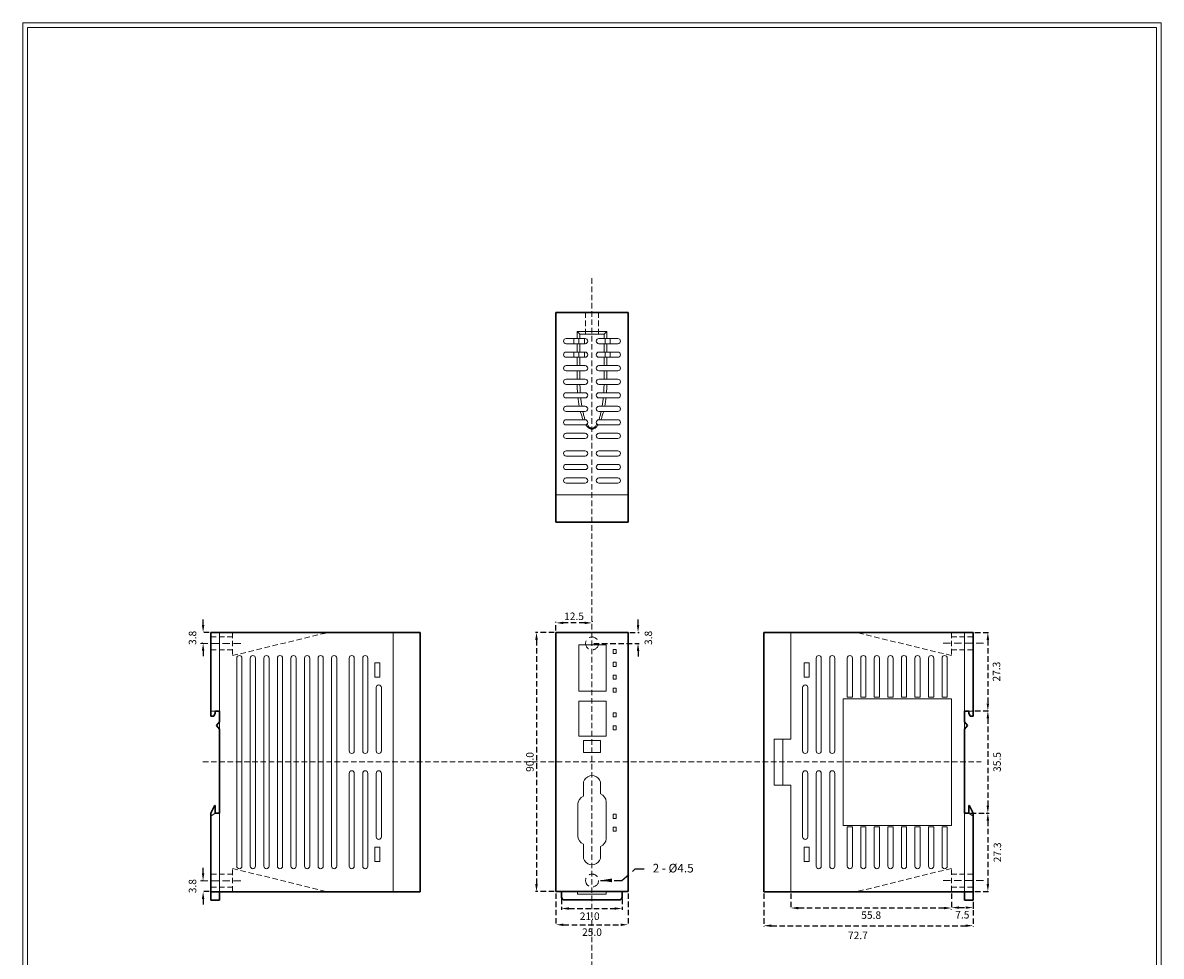
# Model space of a CAD drawing. Units: millimetres. Extents: x -259 to -62, y 53 to 329.
# Drawn here: x -259 to -62, y 167 to 329 of the extents above; entities that cross this region are included whole.
import ezdxf

# ---------------------------------------------------------------- set-up
doc = ezdxf.new("R2010")
doc.units = ezdxf.units.MM
doc.header["$LTSCALE"] = 0.5
doc.linetypes.add('ACAD_ISO03W100', pattern=[30, 12, -18])
doc.linetypes.add('HIDDEN2', pattern=[4.7625, 3.175, -1.5875])
doc.layers.get('0').update_dxf_attribs({"lineweight": 15})
doc.layers.get('Defpoints').update_dxf_attribs({"lineweight": 15})
doc.layers.add('Cen', color=6, linetype='Continuous', lineweight=15)
doc.layers.add('尺寸', color=1, linetype='Continuous', lineweight=15)
doc.styles.add('ARIAL', font='ARIALN.TTF')
doc.styles.add('CYC', font='txt.shx', dxfattribs={"bigfont": 'chineset.shx'})
doc.dimstyles.get("Standard").update_dxf_attribs({"dimtxt": 1.3, "dimasz": 1.3, "dimexe": 0.2, "dimexo": 0.3, "dimgap": 0.5, "dimtad": 1, "dimdec": 1, "dimlfac": 2, "dimzin": 0, "dimdsep": 46, "dimtxsty": 'Standard', "dimcen": 0.09, "dimadec": 0, "dimazin": 0, "dimtfac": 1, "dimtdec": 1, "dimtofl": 0, "dimtmove": 2, "dimatfit": 3, "dimfxl": 0, "dimtolj": 1, "dimtzin": 0, "dimarcsym": 0})
doc.dimstyles.new('置中(大2)', dxfattribs={"dimtxt": 3, "dimasz": 2, "dimexe": 1, "dimexo": 0.5, "dimgap": 0.5, "dimtad": 0, "dimlfac": 1.515, "dimdsep": 46, "dimtxsty": 'ARIAL', "dimcen": 1, "dimadec": 0, "dimazin": 0, "dimtfac": 1, "dimtmove": 2, "dimatfit": 3, "dimfxl": 0, "dimarcsym": 0})

# ---------------------------------------------------------------- blocks, each defined once
blk = doc.blocks.new('A4圖框-1(直)')
at = {"color": 132, "lineweight": 20}
blk.add_lwpolyline([(197.6, 0), (0, 0), (0, 275.6), (197.6, 275.6)], close=True, dxfattribs=at)
at = {"color": 132, "lineweight": 9}
blk.add_lwpolyline([(196.8, 0.8), (0.8, 0.8), (0.8, 274.8), (196.8, 274.8)], close=True, dxfattribs=at)
at = {"color": 5, "lineweight": 15, "style": 'CYC'}
for tag, p, height in [('TITLE', (165.25, 13.7), 2), ('MODEL', (165.25, 9.7), 2), ('DATE', (126.04, 5.8), 1.6), ('SCALE', (149.2, 5.8), 1.8), ('PART NO', (167.64, 5.76), 2), ('DWG NO', (167.64, 1.76), 2)]:
    blk.add_attdef(tag, p, '', height=height, dxfattribs=at)
blk = doc.blocks.new('*D4')
at = {"layer": 'Defpoints', "color": 0, "linetype": 'HIDDEN2', "lineweight": 15, "ltscale": 0.6}
for p in [(-98.12, 178.35), (-94.37, 176.59), (-94.37, 175.6)]:
    blk.add_point(p, dxfattribs=at)
at = {"layer": '尺寸', "color": 0, "linetype": 'HIDDEN2', "lineweight": -2, "ltscale": 0.6}
for p, q in [((-98.12, 178.05), (-98.12, 175.4)), ((-94.37, 176.29), (-94.37, 175.4)), ((-96.82, 175.6), (-95.67, 175.6))]:
    blk.add_line(p, q, dxfattribs=at)
at = {"layer": '尺寸', "color": 0, "linetype": 'HIDDEN2', "lineweight": 15, "ltscale": 0.6}
for points in [[(-96.82, 175.82), (-96.82, 175.39), (-98.12, 175.6)], [(-95.67, 175.82), (-95.67, 175.39), (-94.37, 175.6)]]:
    blk.add_solid(points, dxfattribs=at)
at = {"layer": '尺寸', "color": 0, "linetype": 'HIDDEN2', "lineweight": 15, "ltscale": 0.6, "insert": (-96.24, 174.36), "char_height": 1.3, "attachment_point": 5}
blk.add_mtext('\\A1;7.5', dxfattribs=at)
blk = doc.blocks.new('*D3')
at = {"layer": 'Defpoints', "color": 0, "linetype": 'HIDDEN2', "lineweight": 15, "ltscale": 0.6}
for p in [(-130.72, 178.35), (-94.37, 176.89), (-94.37, 172.46)]:
    blk.add_point(p, dxfattribs=at)
at = {"layer": '尺寸', "color": 0, "linetype": 'HIDDEN2', "lineweight": -2, "ltscale": 0.6}
for p, q in [((-130.72, 178.05), (-130.72, 172.26)), ((-94.37, 176.59), (-94.37, 172.26)), ((-129.42, 172.46), (-95.67, 172.46))]:
    blk.add_line(p, q, dxfattribs=at)
at = {"layer": '尺寸', "color": 0, "linetype": 'HIDDEN2', "lineweight": 15, "ltscale": 0.6}
for points in [[(-129.42, 172.68), (-129.42, 172.25), (-130.72, 172.46)], [(-95.67, 172.68), (-95.67, 172.25), (-94.37, 172.46)]]:
    blk.add_solid(points, dxfattribs=at)
at = {"layer": '尺寸', "color": 0, "linetype": 'HIDDEN2', "lineweight": 15, "ltscale": 0.6, "insert": (-114.37, 170.78), "char_height": 1.3, "attachment_point": 5}
blk.add_mtext('\\A1;72.7', dxfattribs=at)
blk = doc.blocks.new('*D5')
at = {"layer": 'Defpoints', "color": 0, "linetype": 'HIDDEN2', "lineweight": 15, "ltscale": 0.6}
for p in [(-166.77, 223.38), (-170.15, 178.38), (-166.77, 178.38)]:
    blk.add_point(p, dxfattribs=at)
at = {"layer": '尺寸', "color": 0, "linetype": 'HIDDEN2', "lineweight": -2, "ltscale": 0.6}
for p, q in [((-167.07, 223.38), (-170.35, 223.38)), ((-170.15, 222.08), (-170.15, 179.68)), ((-167.07, 178.38), (-170.35, 178.38))]:
    blk.add_line(p, q, dxfattribs=at)
at = {"layer": '尺寸', "color": 0, "linetype": 'HIDDEN2', "lineweight": 15, "ltscale": 0.6}
for points in [[(-170.37, 222.08), (-169.93, 222.08), (-170.15, 223.38)], [(-170.37, 179.68), (-169.93, 179.68), (-170.15, 178.38)]]:
    blk.add_solid(points, dxfattribs=at)
at = {"layer": '尺寸', "color": 0, "linetype": 'HIDDEN2', "lineweight": 15, "ltscale": 0.6, "insert": (-171.3, 200.88), "char_height": 1.3, "attachment_point": 5, "rotation": 90}
blk.add_mtext('\\A1;90.0', dxfattribs=at)
blk = doc.blocks.new('*D6')
at = {"layer": 'Defpoints', "color": 0, "linetype": 'HIDDEN2', "lineweight": 15, "ltscale": 0.6}
for p in [(-166.77, 225.02), (-166.77, 223.38), (-160.52, 225.02)]:
    blk.add_point(p, dxfattribs=at)
at = {"layer": '尺寸', "color": 0, "linetype": 'HIDDEN2', "lineweight": -2, "ltscale": 0.6}
for p, q in [((-160.52, 225.32), (-160.52, 225.22)), ((-166.77, 223.68), (-166.77, 225.22)), ((-161.82, 225.02), (-165.47, 225.02))]:
    blk.add_line(p, q, dxfattribs=at)
at = {"layer": '尺寸', "color": 0, "linetype": 'HIDDEN2', "lineweight": 15, "ltscale": 0.6}
for points in [[(-165.47, 225.24), (-165.47, 224.81), (-166.77, 225.02)], [(-161.82, 225.24), (-161.82, 224.81), (-160.52, 225.02)]]:
    blk.add_solid(points, dxfattribs=at)
at = {"layer": '尺寸', "color": 0, "linetype": 'HIDDEN2', "lineweight": 15, "ltscale": 0.6, "insert": (-163.64, 226.17), "char_height": 1.3, "attachment_point": 5}
blk.add_mtext('\\A1;12.5', dxfattribs=at)
blk = doc.blocks.new('*D7')
at = {"layer": 'Defpoints', "color": 0, "linetype": 'HIDDEN2', "lineweight": 15, "ltscale": 0.6}
for p in [(-166.77, 178.38), (-154.27, 178.38), (-154.27, 172.63)]:
    blk.add_point(p, dxfattribs=at)
at = {"layer": '尺寸', "color": 0, "linetype": 'HIDDEN2', "lineweight": -2, "ltscale": 0.6}
for p, q in [((-166.77, 178.08), (-166.77, 172.43)), ((-154.27, 178.08), (-154.27, 172.43)), ((-165.47, 172.63), (-155.57, 172.63))]:
    blk.add_line(p, q, dxfattribs=at)
at = {"layer": '尺寸', "color": 0, "linetype": 'HIDDEN2', "lineweight": 15, "ltscale": 0.6}
for points in [[(-165.47, 172.84), (-165.47, 172.41), (-166.77, 172.63)], [(-155.57, 172.84), (-155.57, 172.41), (-154.27, 172.63)]]:
    blk.add_solid(points, dxfattribs=at)
at = {"layer": '尺寸', "color": 0, "linetype": 'HIDDEN2', "lineweight": 15, "ltscale": 0.6, "insert": (-160.52, 171.34), "char_height": 1.3, "attachment_point": 5}
blk.add_mtext('\\A1;25.0', dxfattribs=at)
blk = doc.blocks.new('*D8')
at = {"layer": 'Defpoints', "color": 0, "linetype": 'HIDDEN2', "lineweight": 15, "ltscale": 0.6}
for p in [(-165.81, 177.44), (-155.31, 177.44), (-155.31, 175.44)]:
    blk.add_point(p, dxfattribs=at)
at = {"layer": '尺寸', "color": 0, "linetype": 'HIDDEN2', "lineweight": -2, "ltscale": 0.6}
for p, q in [((-165.81, 177.14), (-165.81, 175.24)), ((-155.31, 177.14), (-155.31, 175.24)), ((-164.51, 175.44), (-156.61, 175.44))]:
    blk.add_line(p, q, dxfattribs=at)
at = {"layer": '尺寸', "color": 0, "linetype": 'HIDDEN2', "lineweight": 15, "ltscale": 0.6}
for points in [[(-164.51, 175.66), (-164.51, 175.23), (-165.81, 175.44)], [(-156.61, 175.66), (-156.61, 175.23), (-155.31, 175.44)]]:
    blk.add_solid(points, dxfattribs=at)
at = {"layer": '尺寸', "color": 0, "linetype": 'HIDDEN2', "lineweight": 15, "ltscale": 0.6, "insert": (-160.92, 174.11), "char_height": 1.3, "attachment_point": 5}
blk.add_mtext('\\A1;21.0', dxfattribs=at)
blk = doc.blocks.new('*D9')
at = {"layer": 'Defpoints', "color": 0, "linetype": 'HIDDEN2', "lineweight": 15, "ltscale": 0.6}
for p in [(-154.27, 223.38), (-152.53, 223.38), (-160.52, 221.47)]:
    blk.add_point(p, dxfattribs=at)
at = {"layer": '尺寸', "color": 0, "linetype": 'HIDDEN2', "lineweight": -2, "ltscale": 0.6}
for p, q in [((-152.53, 224.68), (-152.53, 225.98)), ((-153.97, 223.38), (-152.33, 223.38)), ((-160.22, 221.47), (-152.33, 221.47)), ((-152.53, 220.17), (-152.53, 218.87))]:
    blk.add_line(p, q, dxfattribs=at)
at = {"layer": '尺寸', "color": 0, "linetype": 'HIDDEN2', "lineweight": 15, "ltscale": 0.6}
for points in [[(-152.74, 224.68), (-152.31, 224.68), (-152.53, 223.38)], [(-152.74, 220.17), (-152.31, 220.17), (-152.53, 221.47)]]:
    blk.add_solid(points, dxfattribs=at)
at = {"layer": '尺寸', "color": 0, "linetype": 'HIDDEN2', "lineweight": 15, "ltscale": 0.6, "insert": (-150.74, 222.42), "char_height": 1.3, "attachment_point": 5, "rotation": 90}
blk.add_mtext('\\A1;3.8', dxfattribs=at)
blk = doc.blocks.new('*D10')
at = {"layer": 'Defpoints', "color": 0, "linetype": 'HIDDEN2', "lineweight": 15, "ltscale": 0.6}
for p in [(-226.67, 223.38), (-228.02, 221.48), (-227.82, 221.48)]:
    blk.add_point(p, dxfattribs=at)
at = {"layer": '尺寸', "color": 0, "linetype": 'HIDDEN2', "lineweight": -2, "ltscale": 0.6}
for p, q in [((-228.02, 224.68), (-228.02, 225.98)), ((-226.97, 223.38), (-228.22, 223.38)), ((-228.12, 221.48), (-228.22, 221.48)), ((-228.02, 220.18), (-228.02, 218.88))]:
    blk.add_line(p, q, dxfattribs=at)
at = {"layer": '尺寸', "color": 0, "linetype": 'HIDDEN2', "lineweight": 15, "ltscale": 0.6}
for points in [[(-228.24, 224.68), (-227.8, 224.68), (-228.02, 223.38)], [(-228.24, 220.18), (-227.8, 220.18), (-228.02, 221.48)]]:
    blk.add_solid(points, dxfattribs=at)
at = {"layer": '尺寸', "color": 0, "linetype": 'HIDDEN2', "lineweight": 15, "ltscale": 0.6, "insert": (-229.86, 222.43), "char_height": 1.3, "attachment_point": 5, "rotation": 90}
blk.add_mtext('\\A1;3.8', dxfattribs=at)
blk = doc.blocks.new('*D11')
at = {"layer": 'Defpoints', "color": 0, "linetype": 'HIDDEN2', "lineweight": 15, "ltscale": 0.6}
for p in [(-228.02, 180.28), (-227.82, 180.28), (-226.67, 178.38)]:
    blk.add_point(p, dxfattribs=at)
at = {"layer": '尺寸', "color": 0, "linetype": 'HIDDEN2', "lineweight": -2, "ltscale": 0.6}
for p, q in [((-228.02, 181.58), (-228.02, 182.88)), ((-228.12, 180.28), (-228.22, 180.28)), ((-226.97, 178.38), (-228.22, 178.38)), ((-228.02, 177.08), (-228.02, 175.78))]:
    blk.add_line(p, q, dxfattribs=at)
at = {"layer": '尺寸', "color": 0, "linetype": 'HIDDEN2', "lineweight": 15, "ltscale": 0.6}
for points in [[(-228.24, 181.58), (-227.8, 181.58), (-228.02, 180.28)], [(-228.24, 177.08), (-227.8, 177.08), (-228.02, 178.38)]]:
    blk.add_solid(points, dxfattribs=at)
at = {"layer": '尺寸', "color": 0, "linetype": 'HIDDEN2', "lineweight": 15, "ltscale": 0.6, "insert": (-229.86, 179.33), "char_height": 1.3, "attachment_point": 5, "rotation": 90}
blk.add_mtext('\\A1;3.8', dxfattribs=at)
blk = doc.blocks.new('*D12')
at = {"layer": 'Defpoints', "color": 0, "linetype": 'HIDDEN2', "lineweight": 15, "ltscale": 0.6}
for p in [(-126.02, 178.35), (-126.02, 175.53), (-98.12, 175.6)]:
    blk.add_point(p, dxfattribs=at)
at = {"layer": '尺寸', "color": 0, "linetype": 'HIDDEN2', "lineweight": -2, "ltscale": 0.6}
for p, q in [((-126.02, 178.05), (-126.02, 175.33)), ((-99.42, 175.53), (-124.72, 175.53)), ((-98.12, 175.3), (-98.12, 175.33))]:
    blk.add_line(p, q, dxfattribs=at)
at = {"layer": '尺寸', "color": 0, "linetype": 'HIDDEN2', "lineweight": 15, "ltscale": 0.6}
for points in [[(-124.72, 175.74), (-124.72, 175.31), (-126.02, 175.53)], [(-99.42, 175.74), (-99.42, 175.31), (-98.12, 175.53)]]:
    blk.add_solid(points, dxfattribs=at)
at = {"layer": '尺寸', "color": 0, "linetype": 'HIDDEN2', "lineweight": 15, "ltscale": 0.6, "insert": (-112.07, 174.3), "char_height": 1.3, "attachment_point": 5}
blk.add_mtext('\\A1;55.8', dxfattribs=at)
blk = doc.blocks.new('*D13')
at = {"layer": 'Defpoints', "color": 0, "linetype": 'HIDDEN2', "lineweight": 15, "ltscale": 0.6}
for p in [(-94.37, 223.38), (-94.37, 209.76), (-91.81, 209.76)]:
    blk.add_point(p, dxfattribs=at)
at = {"layer": '尺寸', "color": 0, "linetype": 'HIDDEN2', "lineweight": -2, "ltscale": 0.6}
for p, q in [((-94.07, 223.38), (-91.61, 223.38)), ((-91.81, 222.08), (-91.81, 211.06)), ((-94.07, 209.76), (-91.61, 209.76))]:
    blk.add_line(p, q, dxfattribs=at)
at = {"layer": '尺寸', "color": 0, "linetype": 'HIDDEN2', "lineweight": 15, "ltscale": 0.6}
for points in [[(-92.03, 222.08), (-91.6, 222.08), (-91.81, 223.38)], [(-92.03, 211.06), (-91.6, 211.06), (-91.81, 209.76)]]:
    blk.add_solid(points, dxfattribs=at)
at = {"layer": '尺寸', "color": 0, "linetype": 'HIDDEN2', "lineweight": 15, "ltscale": 0.6, "insert": (-90.31, 216.57), "char_height": 1.3, "attachment_point": 5, "rotation": 90}
blk.add_mtext('\\A1;27.3', dxfattribs=at)
blk = doc.blocks.new('*D14')
at = {"layer": 'Defpoints', "color": 0, "linetype": 'HIDDEN2', "lineweight": 15, "ltscale": 0.6}
for p in [(-94.37, 209.76), (-95.12, 192.01), (-91.81, 192.01)]:
    blk.add_point(p, dxfattribs=at)
at = {"layer": '尺寸', "color": 0, "linetype": 'HIDDEN2', "lineweight": -2, "ltscale": 0.6}
for p, q in [((-94.07, 209.76), (-91.61, 209.76)), ((-91.81, 208.46), (-91.81, 193.31)), ((-94.82, 192.01), (-91.61, 192.01))]:
    blk.add_line(p, q, dxfattribs=at)
at = {"layer": '尺寸', "color": 0, "linetype": 'HIDDEN2', "lineweight": 15, "ltscale": 0.6}
for points in [[(-92.03, 208.46), (-91.6, 208.46), (-91.81, 209.76)], [(-92.03, 193.31), (-91.6, 193.31), (-91.81, 192.01)]]:
    blk.add_solid(points, dxfattribs=at)
at = {"layer": '尺寸', "color": 0, "linetype": 'HIDDEN2', "lineweight": 15, "ltscale": 0.6, "insert": (-90.21, 200.88), "char_height": 1.3, "attachment_point": 5, "rotation": 90}
blk.add_mtext('\\A1;35.5', dxfattribs=at)
blk = doc.blocks.new('*D15')
at = {"layer": 'Defpoints', "color": 0, "linetype": 'HIDDEN2', "lineweight": 15, "ltscale": 0.6}
for p in [(-91.81, 192.01), (-94.37, 178.38), (-91.81, 178.38)]:
    blk.add_point(p, dxfattribs=at)
at = {"layer": '尺寸', "color": 0, "linetype": 'HIDDEN2', "lineweight": -2, "ltscale": 0.6}
for p, q in [((-92.11, 192.01), (-92.01, 192.01)), ((-91.81, 190.71), (-91.81, 179.68)), ((-94.07, 178.38), (-91.61, 178.38))]:
    blk.add_line(p, q, dxfattribs=at)
at = {"layer": '尺寸', "color": 0, "linetype": 'HIDDEN2', "lineweight": 15, "ltscale": 0.6}
for points in [[(-92.03, 190.71), (-91.6, 190.71), (-91.81, 192.01)], [(-92.03, 179.68), (-91.6, 179.68), (-91.81, 178.38)]]:
    blk.add_solid(points, dxfattribs=at)
at = {"layer": '尺寸', "color": 0, "linetype": 'HIDDEN2', "lineweight": 15, "ltscale": 0.6, "insert": (-90.16, 185.19), "char_height": 1.3, "attachment_point": 5, "rotation": 90}
blk.add_mtext('\\A1;27.3', dxfattribs=at)

msp = doc.modelspace()

# ---------------------------------------------------------------- linework, layer by layer
at = {"lineweight": 30}
for p, q in [((-166.771, 278.882), (-166.771, 245.832)), ((-166.771, 278.882), (-154.271, 278.882)), ((-154.271, 278.882), (-154.271, 247.232)), ((-225.174, 209.729), (-225.174, 207.854)), ((-95.868, 209.729), (-95.868, 207.854)), ((-225.174, 206.604), (-225.174, 191.974)), ((-95.868, 206.604), (-95.868, 191.974)), ((-226.674, 176.89), (-226.674, 178.354)), ((-94.368, 176.89), (-94.368, 178.354)), ((-225.174, 176.89), (-226.674, 176.89)), ((-155.806, 176.941), (-165.306, 176.941)), ((-95.868, 176.89), (-94.368, 176.89))]:
    msp.add_line(p, q, dxfattribs=at)
at = {"color": 3, "linetype": 'HIDDEN2', "lineweight": 20, "ltscale": 0.6}
for p, q in [((-161.646, 275.132), (-161.646, 278.882)), ((-159.396, 275.132), (-159.396, 278.882)), ((-226.679, 222.596), (-222.929, 222.597)), ((-94.368, 222.607), (-98.118, 222.607)), ((-226.679, 220.346), (-222.929, 220.347)), ((-94.368, 220.357), (-98.118, 220.357)), ((-226.672, 181.396), (-222.922, 181.397)), ((-94.368, 181.407), (-98.118, 181.407)), ((-226.672, 179.146), (-222.922, 179.147)), ((-94.368, 179.157), (-98.118, 179.157))]:
    msp.add_line(p, q, dxfattribs=at)
at = {"lineweight": 15}
for p, q in [((-163.121, 275.632), (-157.921, 275.632)), ((-163.121, 275.632), (-163.121, 274.382)), ((-162.621, 275.132), (-158.421, 275.132)), ((-162.621, 275.132), (-162.621, 274.482)), ((-158.421, 274.482), (-158.421, 275.132)), ((-157.921, 275.632), (-157.921, 274.382)), ((-161.721, 274.382), (-165.021, 274.382)), ((-165.021, 273.482), (-161.721, 273.482)), ((-163.646, 274.382), (-163.646, 273.482)), ((-163.121, 273.482), (-163.121, 272.032)), ((-162.796, 274.382), (-162.796, 273.482)), ((-162.621, 273.382), (-162.621, 272.132)), ((-161.796, 274.382), (-161.796, 273.482)), ((-156.021, 274.382), (-159.321, 274.382)), ((-159.321, 273.482), (-156.021, 273.482)), ((-158.421, 272.132), (-158.421, 273.382)), ((-158.246, 274.382), (-158.246, 273.482)), ((-157.921, 273.482), (-157.921, 272.032)), ((-157.396, 274.382), (-157.396, 273.482)), ((-161.721, 272.032), (-165.021, 272.032)), ((-165.021, 271.132), (-161.721, 271.132)), ((-163.646, 272.032), (-163.646, 271.132)), ((-163.121, 271.132), (-163.121, 269.682)), ((-162.796, 272.032), (-162.796, 271.132)), ((-162.621, 271.032), (-162.621, 269.782)), ((-161.796, 272.032), (-161.796, 271.132)), ((-156.021, 272.032), (-159.321, 272.032)), ((-159.321, 271.132), (-156.021, 271.132)), ((-158.421, 269.782), (-158.421, 271.032)), ((-158.246, 272.032), (-158.246, 271.132)), ((-157.921, 271.132), (-157.921, 269.682)), ((-157.396, 272.032), (-157.396, 271.132)), ((-161.721, 269.682), (-165.021, 269.682)), ((-165.021, 268.782), (-161.721, 268.782)), ((-163.121, 268.782), (-163.121, 267.332)), ((-156.021, 269.682), (-159.321, 269.682)), ((-159.321, 268.782), (-156.021, 268.782)), ((-157.921, 268.782), (-157.921, 267.332)), ((-161.721, 267.332), (-165.021, 267.332)), ((-162.621, 268.682), (-162.621, 267.432)), ((-156.021, 267.332), (-159.321, 267.332)), ((-158.421, 267.432), (-158.421, 268.682)), ((-165.021, 266.432), (-161.721, 266.432)), ((-161.721, 264.982), (-165.021, 264.982)), ((-163.109, 266.332), (-163.109, 266.432)), ((-163.044, 265.082), (-163.044, 264.982)), ((-159.321, 266.432), (-156.021, 266.432)), ((-156.021, 264.982), (-159.321, 264.982)), ((-157.997, 265.082), (-157.997, 264.982)), ((-157.932, 266.332), (-157.932, 266.432)), ((-165.021, 264.082), (-161.721, 264.082)), ((-162.935, 263.982), (-162.935, 264.082)), ((-159.321, 264.082), (-156.021, 264.082)), ((-158.106, 263.982), (-158.106, 264.082)), ((-161.721, 262.632), (-165.021, 262.632)), ((-165.021, 261.732), (-161.721, 261.732)), ((-162.744, 262.732), (-162.744, 262.632)), ((-162.5, 261.632), (-162.5, 261.732)), ((-156.021, 262.632), (-159.321, 262.632)), ((-159.321, 261.732), (-156.021, 261.732)), ((-158.541, 261.632), (-158.541, 261.732)), ((-158.297, 262.732), (-158.297, 262.632)), ((-161.721, 260.282), (-165.021, 260.282)), ((-165.021, 259.382), (-161.721, 259.382)), ((-162.095, 260.382), (-162.095, 260.282)), ((-161.529, 259.317), (-161.564, 259.41)), ((-159.512, 259.317), (-159.477, 259.41)), ((-156.021, 260.282), (-159.321, 260.282)), ((-159.321, 259.382), (-156.021, 259.382)), ((-158.947, 260.382), (-158.947, 260.282)), ((-161.721, 257.932), (-165.021, 257.932)), ((-165.021, 257.032), (-161.721, 257.032)), ((-156.021, 257.932), (-159.321, 257.932)), ((-159.321, 257.032), (-156.021, 257.032)), ((-161.721, 254.882), (-165.021, 254.882)), ((-165.021, 253.982), (-161.721, 253.982)), ((-156.021, 254.882), (-159.321, 254.882)), ((-159.321, 253.982), (-156.021, 253.982)), ((-161.721, 252.532), (-165.021, 252.532)), ((-165.021, 251.632), (-161.721, 251.632)), ((-156.021, 252.532), (-159.321, 252.532)), ((-159.321, 251.632), (-156.021, 251.632)), ((-161.721, 250.182), (-165.021, 250.182)), ((-165.021, 249.282), (-161.721, 249.282)), ((-156.021, 250.182), (-159.321, 250.182)), ((-159.321, 249.282), (-156.021, 249.282)), ((-166.771, 247.232), (-154.271, 247.232)), ((-156.821, 220.433), (-156.321, 220.433)), ((-156.821, 219.733), (-156.821, 220.433)), ((-156.321, 219.733), (-156.821, 219.733)), ((-156.321, 220.433), (-156.321, 219.733)), ((-222.174, 218.904), (-222.174, 182.804)), ((-221.274, 182.804), (-221.274, 218.904)), ((-219.824, 218.904), (-219.824, 182.804)), ((-218.924, 182.804), (-218.924, 218.904)), ((-217.474, 218.904), (-217.474, 182.804)), ((-216.574, 182.804), (-216.574, 218.904)), ((-215.124, 218.904), (-215.124, 182.804)), ((-214.224, 182.804), (-214.224, 218.904)), ((-212.774, 218.904), (-212.774, 182.804)), ((-211.874, 182.804), (-211.874, 218.904)), ((-210.424, 218.904), (-210.424, 182.804)), ((-209.524, 182.804), (-209.524, 218.904)), ((-208.074, 218.904), (-208.074, 182.804)), ((-207.174, 182.804), (-207.174, 218.904)), ((-205.724, 218.904), (-205.724, 182.804)), ((-204.824, 182.804), (-204.824, 218.904)), ((-202.674, 218.904), (-202.674, 202.804)), ((-201.774, 202.804), (-201.774, 218.904)), ((-200.324, 218.904), (-200.324, 202.804)), ((-199.424, 202.804), (-199.424, 218.904)), ((-198.224, 215.604), (-198.224, 218.104)), ((-198.224, 218.104), (-197.324, 218.104)), ((-197.324, 218.104), (-197.324, 215.604)), ((-156.821, 218.183), (-156.321, 218.183)), ((-156.821, 217.483), (-156.821, 218.183)), ((-156.321, 217.483), (-156.821, 217.483)), ((-156.321, 218.183), (-156.321, 217.483)), ((-122.818, 218.104), (-123.718, 218.104)), ((-123.718, 218.104), (-123.718, 215.604)), ((-122.818, 215.604), (-122.818, 218.104)), ((-121.618, 202.804), (-121.618, 218.904)), ((-120.718, 218.904), (-120.718, 202.804)), ((-119.268, 202.804), (-119.268, 218.904)), ((-118.368, 218.904), (-118.368, 202.804)), ((-116.218, 212.104), (-116.218, 218.904)), ((-115.318, 218.904), (-115.318, 212.104)), ((-113.868, 212.104), (-113.868, 218.904)), ((-112.968, 218.904), (-112.968, 212.104)), ((-111.518, 212.104), (-111.518, 218.904)), ((-110.618, 218.904), (-110.618, 212.104)), ((-109.168, 212.104), (-109.168, 218.904)), ((-108.268, 218.904), (-108.268, 212.104)), ((-106.818, 212.104), (-106.818, 218.904)), ((-105.918, 218.904), (-105.918, 212.104)), ((-104.468, 212.104), (-104.468, 218.904)), ((-103.568, 218.904), (-103.568, 212.104)), ((-102.118, 212.104), (-102.118, 218.904)), ((-101.218, 218.904), (-101.218, 212.104)), ((-99.768, 212.104), (-99.768, 218.904)), ((-98.868, 218.904), (-98.868, 212.104)), ((-197.324, 215.604), (-198.224, 215.604)), ((-156.821, 215.933), (-156.321, 215.933)), ((-156.821, 215.233), (-156.821, 215.933)), ((-156.321, 215.933), (-156.321, 215.233)), ((-123.718, 215.604), (-122.818, 215.604)), ((-197.974, 213.804), (-197.974, 202.804)), ((-197.074, 202.804), (-197.074, 213.804)), ((-156.321, 215.233), (-156.821, 215.233)), ((-156.821, 213.683), (-156.321, 213.683)), ((-156.821, 212.983), (-156.821, 213.683)), ((-156.321, 213.683), (-156.321, 212.983)), ((-123.968, 202.804), (-123.968, 213.804)), ((-123.068, 213.804), (-123.068, 202.804)), ((-156.321, 212.983), (-156.821, 212.983)), ((-116.943, 211.854), (-98.143, 211.854)), ((-116.943, 189.854), (-116.943, 211.854)), ((-115.318, 212.104), (-116.218, 212.104)), ((-112.968, 212.104), (-113.868, 212.104)), ((-110.618, 212.104), (-111.518, 212.104)), ((-108.268, 212.104), (-109.168, 212.104)), ((-105.918, 212.104), (-106.818, 212.104)), ((-103.568, 212.104), (-104.468, 212.104)), ((-101.218, 212.104), (-102.118, 212.104)), ((-98.868, 212.104), (-99.768, 212.104)), ((-98.143, 211.854), (-98.143, 189.854)), ((-225.674, 209.729), (-226.674, 209.729)), ((-95.368, 209.729), (-94.368, 209.729)), ((-225.174, 207.854), (-225.174, 206.604)), ((-156.821, 209.424), (-156.321, 209.424)), ((-156.821, 208.724), (-156.821, 209.424)), ((-156.321, 208.724), (-156.821, 208.724)), ((-156.321, 209.424), (-156.321, 208.724)), ((-95.868, 207.854), (-95.868, 206.604)), ((-156.821, 207.174), (-156.321, 207.174)), ((-156.821, 206.474), (-156.821, 207.174)), ((-156.321, 206.474), (-156.821, 206.474)), ((-156.321, 207.174), (-156.321, 206.474)), ((-202.674, 198.904), (-202.674, 182.804)), ((-201.774, 182.804), (-201.774, 198.904)), ((-200.324, 198.904), (-200.324, 182.804)), ((-199.424, 182.804), (-199.424, 198.904)), ((-197.974, 198.904), (-197.974, 187.904)), ((-197.074, 187.904), (-197.074, 198.904)), ((-123.968, 187.904), (-123.968, 198.904)), ((-123.068, 198.904), (-123.068, 187.904)), ((-121.618, 182.804), (-121.618, 198.904)), ((-120.718, 198.904), (-120.718, 182.804)), ((-119.268, 182.804), (-119.268, 198.904)), ((-118.368, 198.904), (-118.368, 182.804)), ((-162.021, 197.03), (-162.019, 194.922)), ((-159.021, 197.03), (-159.031, 195.326)), ((-158.046, 193.963), (-158.046, 190.78)), ((-226.674, 191.479), (-225.924, 191.979)), ((-162.996, 193.536), (-162.996, 190.78)), ((-156.821, 191.797), (-156.321, 191.797)), ((-156.821, 191.097), (-156.821, 191.797)), ((-156.321, 191.797), (-156.321, 191.097)), ((-94.368, 191.479), (-95.118, 191.979)), ((-162.996, 188.024), (-162.996, 190.78)), ((-158.046, 187.598), (-158.046, 190.78)), ((-156.321, 191.097), (-156.821, 191.097)), ((-98.143, 189.854), (-116.943, 189.854)), ((-156.821, 189.547), (-156.321, 189.547)), ((-156.821, 188.847), (-156.821, 189.547)), ((-156.321, 188.847), (-156.821, 188.847)), ((-156.321, 189.547), (-156.321, 188.847)), ((-116.218, 189.604), (-115.318, 189.604)), ((-116.218, 182.804), (-116.218, 189.604)), ((-115.318, 189.604), (-115.318, 182.804)), ((-113.868, 182.804), (-113.868, 189.604)), ((-113.868, 189.604), (-112.968, 189.604)), ((-112.968, 189.604), (-112.968, 182.804)), ((-111.518, 182.804), (-111.518, 189.604)), ((-111.518, 189.604), (-110.618, 189.604)), ((-110.618, 189.604), (-110.618, 182.804)), ((-109.168, 182.804), (-109.168, 189.604)), ((-109.168, 189.604), (-108.268, 189.604)), ((-108.268, 189.604), (-108.268, 182.804)), ((-106.818, 182.804), (-106.818, 189.604)), ((-106.818, 189.604), (-105.918, 189.604)), ((-105.918, 189.604), (-105.918, 182.804)), ((-104.468, 182.804), (-104.468, 189.604)), ((-104.468, 189.604), (-103.568, 189.604)), ((-103.568, 189.604), (-103.568, 182.804)), ((-102.118, 182.804), (-102.118, 189.604)), ((-102.118, 189.604), (-101.218, 189.604)), ((-101.218, 189.604), (-101.218, 182.804)), ((-99.768, 189.604), (-98.868, 189.604)), ((-99.768, 182.804), (-99.768, 189.604)), ((-98.868, 189.604), (-98.868, 182.804)), ((-198.224, 183.604), (-198.224, 186.104)), ((-198.224, 186.104), (-197.324, 186.104)), ((-197.324, 186.104), (-197.324, 183.604)), ((-162.021, 184.53), (-162.019, 186.638)), ((-159.021, 184.53), (-159.031, 186.234)), ((-123.718, 186.104), (-123.718, 183.604)), ((-122.818, 186.104), (-123.718, 186.104)), ((-122.818, 183.604), (-122.818, 186.104)), ((-197.324, 183.604), (-198.224, 183.604)), ((-123.718, 183.604), (-122.818, 183.604)), ((-104.368, 182.653), (-104.43, 182.633)), ((-158.056, 177.941), (-163.056, 177.941))]:
    msp.add_line(p, q, dxfattribs=at)
at = {"lineweight": 30, "ltscale": 0.6}
for p, q in [((-166.771, 247.232), (-166.771, 242.532)), ((-154.271, 247.232), (-154.271, 242.532)), ((-166.771, 242.532), (-154.271, 242.532)), ((-226.674, 223.354), (-226.674, 208.854)), ((-190.324, 223.354), (-226.674, 223.354)), ((-190.324, 178.354), (-190.324, 223.354)), ((-166.771, 223.382), (-166.771, 178.382)), ((-154.271, 223.382), (-166.771, 223.382)), ((-154.271, 178.382), (-154.271, 223.382)), ((-130.718, 223.354), (-94.368, 223.354)), ((-130.718, 178.354), (-130.718, 223.354)), ((-94.368, 223.354), (-94.368, 208.854)), ((-226.674, 191.979), (-226.674, 178.354)), ((-94.368, 191.979), (-94.368, 178.354)), ((-225.174, 178.354), (-226.674, 178.354)), ((-225.174, 178.354), (-190.324, 178.354)), ((-225.174, 178.354), (-225.174, 176.89)), ((-166.771, 178.382), (-154.271, 178.382)), ((-165.806, 177.441), (-165.806, 178.382)), ((-155.306, 177.441), (-155.306, 178.382)), ((-95.868, 178.354), (-130.718, 178.354)), ((-95.868, 178.354), (-95.868, 176.89)), ((-95.868, 178.354), (-94.368, 178.354))]:
    msp.add_line(p, q, dxfattribs=at)
at = {"color": 7, "lineweight": 30, "ltscale": 0.6}
for p, q in [((-226.674, 223.354), (-226.674, 209.854)), ((-94.368, 223.354), (-94.368, 209.854)), ((-225.174, 209.729), (-225.924, 209.729)), ((-95.868, 209.729), (-95.118, 209.729)), ((-226.174, 208.854), (-226.674, 208.854)), ((-94.868, 208.854), (-94.368, 208.854)), ((-226.674, 191.854), (-226.674, 178.354)), ((-225.924, 193.267), (-225.924, 191.979)), ((-225.924, 191.979), (-225.174, 191.979)), ((-95.118, 191.979), (-95.868, 191.979)), ((-95.118, 193.267), (-95.118, 191.979)), ((-94.368, 191.854), (-94.368, 178.354))]:
    msp.add_line(p, q, dxfattribs=at)
at = {"lineweight": 15, "ltscale": 0.6}
for p, q in [((-225.174, 223.354), (-225.174, 209.734)), ((-195.024, 178.354), (-195.024, 223.354)), ((-126.018, 204.854), (-126.018, 223.354)), ((-95.868, 223.354), (-95.868, 209.734)), ((-198.224, 218.104), (-198.224, 215.604)), ((-197.324, 218.104), (-198.224, 218.104)), ((-197.324, 215.604), (-197.324, 218.104)), ((-123.718, 218.104), (-122.818, 218.104)), ((-123.718, 215.604), (-123.718, 218.104)), ((-122.818, 218.104), (-122.818, 215.604)), ((-198.224, 215.604), (-197.324, 215.604)), ((-122.818, 215.604), (-123.718, 215.604)), ((-162.021, 204.633), (-159.021, 204.633)), ((-162.021, 202.533), (-162.021, 204.633)), ((-159.021, 204.633), (-159.021, 202.533)), ((-128.918, 196.854), (-128.918, 204.854)), ((-128.918, 204.854), (-127.458, 204.854)), ((-127.458, 204.854), (-126.018, 204.854)), ((-127.418, 196.854), (-127.418, 204.854)), ((-159.021, 202.533), (-162.021, 202.533)), ((-127.418, 196.854), (-128.918, 196.854)), ((-126.018, 196.854), (-127.418, 196.854)), ((-126.018, 178.354), (-126.018, 196.854)), ((-225.174, 192.024), (-225.174, 178.354)), ((-95.868, 192.024), (-95.868, 178.354)), ((-198.224, 186.104), (-198.224, 183.604)), ((-197.324, 186.104), (-198.224, 186.104)), ((-197.324, 183.604), (-197.324, 186.104)), ((-123.718, 183.604), (-123.718, 186.104)), ((-123.718, 186.104), (-122.818, 186.104)), ((-122.818, 186.104), (-122.818, 183.604)), ((-198.224, 183.604), (-197.324, 183.604)), ((-122.818, 183.604), (-123.718, 183.604)), ((-163.056, 177.941), (-163.056, 178.412)), ((-158.056, 177.941), (-158.056, 178.412))]:
    msp.add_line(p, q, dxfattribs=at)
at = {"color": 8, "linetype": 'HIDDEN2', "lineweight": 15, "ltscale": 0.6}
for p, q in [((-222.93, 223.344), (-222.929, 219.344)), ((-222.929, 219.344), (-206.416, 223.346)), ((-98.118, 219.354), (-114.632, 223.354)), ((-98.118, 223.354), (-98.118, 219.354)), ((-222.922, 178.4), (-222.923, 182.4)), ((-222.923, 182.4), (-206.408, 178.346)), ((-98.118, 182.411), (-114.632, 178.354)), ((-98.118, 178.411), (-98.118, 182.411))]:
    msp.add_line(p, q, dxfattribs=at)
at = {"color": 6, "linetype": 'HIDDEN2', "lineweight": 15, "ltscale": 0.8}
for p, q in [((-228.466, 221.471), (-220.927, 221.472)), ((-92.581, 221.482), (-100.12, 221.482)), ((-228.459, 180.271), (-220.92, 180.272)), ((-92.581, 180.282), (-100.12, 180.282))]:
    msp.add_line(p, q, dxfattribs=at)
at = {"color": 7, "linetype": 'ByBlock', "lineweight": 30}
for p, q in [((-225.924, 209.354), (-225.924, 209.729)), ((-95.118, 209.354), (-95.118, 209.729))]:
    msp.add_line(p, q, dxfattribs=at)
at = {"linetype": 'ACAD_ISO03W100', "lineweight": 30}
for p, q in [((-226.174, 208.854), (-225.924, 209.354)), ((-225.174, 207.854), (-225.674, 207.229)), ((-95.868, 207.854), (-95.368, 207.229)), ((-94.868, 208.854), (-95.118, 209.354)), ((-225.674, 207.229), (-225.174, 206.604)), ((-95.368, 207.229), (-95.868, 206.604)), ((-226.674, 191.979), (-226.018, 193.29)), ((-94.368, 191.979), (-95.023, 193.29))]:
    msp.add_line(p, q, dxfattribs=at)
at = {"color": 0, "lineweight": 30, "ltscale": 0.6}
for p, q in [((-226.674, 191.024), (-226.674, 178.354)), ((-94.368, 191.024), (-94.368, 178.354))]:
    msp.add_line(p, q, dxfattribs=at)
at = {"lineweight": 15}
for points in [[(-158.046, 221.212), (-162.796, 221.212), (-162.796, 213.197), (-158.046, 213.197)], [(-158.046, 211.462), (-162.796, 211.462), (-162.796, 205.352), (-158.046, 205.352)]]:
    msp.add_lwpolyline(points, close=True, dxfattribs=at)
at = {"color": 3, "linetype": 'HIDDEN2', "lineweight": 20}
for centre in [(-160.515, 221.467), (-160.515, 180.298)]:
    msp.add_circle(centre, 1.125, dxfattribs=at)
at = {"lineweight": 15}
for centre, radius, start, end in [((-165.021, 273.932), 0.45, 90, 270), ((-162.721, 274.482), 0.1, 270, 0), ((-162.721, 273.382), 0.1, 360, 90), ((-161.721, 273.932), 0.45, 270, 90), ((-159.321, 273.932), 0.45, 90, 270), ((-158.321, 274.482), 0.1, 180, 270), ((-158.321, 273.382), 0.1, 90, 180), ((-156.021, 273.932), 0.45, 270, 90), ((-165.021, 271.582), 0.45, 90, 270), ((-162.721, 272.132), 0.1, 270, 0), ((-162.721, 271.032), 0.1, 360, 90), ((-161.721, 271.582), 0.45, 270, 90), ((-159.321, 271.582), 0.45, 90, 270), ((-158.321, 272.132), 0.1, 180, 270), ((-158.321, 271.032), 0.1, 90, 180), ((-156.021, 271.582), 0.45, 270, 90), ((-165.021, 269.232), 0.45, 90, 270), ((-162.721, 269.782), 0.1, 270, 0), ((-162.721, 268.682), 0.1, 360, 90), ((-161.721, 269.232), 0.45, 270, 90), ((-159.321, 269.232), 0.45, 90, 270), ((-158.321, 269.782), 0.1, 180, 270), ((-158.321, 268.682), 0.1, 90, 180), ((-156.021, 269.232), 0.45, 270, 90), ((-165.021, 266.882), 0.45, 90, 270), ((-162.721, 267.432), 0.1, 270, 0), ((-161.721, 266.882), 0.45, 270, 90), ((-159.321, 266.882), 0.45, 90, 270), ((-158.321, 267.432), 0.1, 180, 270), ((-156.021, 266.882), 0.45, 270, 90), ((-165.021, 264.532), 0.45, 90, 270), ((-161.721, 264.532), 0.45, 270, 90), ((-159.321, 264.532), 0.45, 90, 270), ((-156.021, 264.532), 0.45, 270, 90), ((-165.021, 262.182), 0.45, 90, 270), ((-161.721, 262.182), 0.45, 270, 90), ((-159.321, 262.182), 0.45, 90, 270), ((-156.021, 262.182), 0.45, 270, 90), ((-165.021, 259.832), 0.45, 90, 270), ((-161.721, 259.832), 0.45, 270, 90), ((-159.321, 259.832), 0.45, 90, 270), ((-156.021, 259.832), 0.45, 270, 90), ((-165.021, 257.482), 0.45, 90, 270), ((-161.721, 257.482), 0.45, 270, 90), ((-159.321, 257.482), 0.45, 90, 270), ((-156.021, 257.482), 0.45, 270, 90), ((-165.021, 254.432), 0.45, 90, 270), ((-161.721, 254.432), 0.45, 270, 90), ((-159.321, 254.432), 0.45, 90, 270), ((-156.021, 254.432), 0.45, 270, 90), ((-165.021, 252.082), 0.45, 90, 270), ((-161.721, 252.082), 0.45, 270, 90), ((-159.321, 252.082), 0.45, 90, 270), ((-156.021, 252.082), 0.45, 270, 90), ((-165.021, 249.732), 0.45, 90, 270), ((-161.721, 249.732), 0.45, 270, 90), ((-159.321, 249.732), 0.45, 90, 270), ((-156.021, 249.732), 0.45, 270, 90), ((-221.724, 218.904), 0.45, 0, 180), ((-219.374, 218.904), 0.45, 0, 180), ((-217.024, 218.904), 0.45, 0, 180), ((-214.674, 218.904), 0.45, 0, 180), ((-212.324, 218.904), 0.45, 0, 180), ((-209.974, 218.904), 0.45, 0, 180), ((-207.624, 218.904), 0.45, 0, 180), ((-205.274, 218.904), 0.45, 0, 180), ((-202.224, 218.904), 0.45, 0, 180), ((-199.874, 218.904), 0.45, 0, 180), ((-121.168, 218.904), 0.45, 0, 180), ((-118.818, 218.904), 0.45, 0, 180), ((-115.768, 218.904), 0.45, 0, 180), ((-113.418, 218.904), 0.45, 0, 180), ((-111.068, 218.904), 0.45, 0, 180), ((-108.718, 218.904), 0.45, 0, 180), ((-106.368, 218.904), 0.45, 0, 180), ((-104.018, 218.904), 0.45, 0, 180), ((-101.668, 218.904), 0.45, 0, 180), ((-99.318, 218.904), 0.45, 0, 180), ((-197.524, 213.804), 0.45, 0, 180), ((-123.518, 213.804), 0.45, 0, 180), ((-202.224, 202.804), 0.45, 180, 0), ((-199.874, 202.804), 0.45, 180, 0), ((-197.524, 202.804), 0.45, 180, 0), ((-123.518, 202.804), 0.45, 180, 0), ((-121.168, 202.804), 0.45, 180, 0), ((-118.818, 202.804), 0.45, 180, 0), ((-202.224, 198.904), 0.45, 0, 180), ((-199.874, 198.904), 0.45, 0, 180), ((-197.524, 198.904), 0.45, 0, 180), ((-160.521, 197.03), 1.5, 359.33608, 180.09928), ((-123.518, 198.904), 0.45, 0, 180), ((-121.168, 198.904), 0.45, 0, 180), ((-118.818, 198.904), 0.45, 0, 180), ((-197.524, 187.904), 0.45, 180, 0), ((-123.518, 187.904), 0.45, 180, 0), ((-160.521, 184.53), 1.5, 179.90072, 0.66392)]:
    msp.add_arc(centre, radius, start, end, dxfattribs=at)
at = {"lineweight": 15, "ltscale": 0.2}
for centre, radius, start, end in [((-161.427, 193.468), 1.571, 112.12831, 177.0412), ((-159.525, 193.932), 1.479, 1.20717, 70.4881), ((-161.427, 188.093), 1.571, 182.9588, 247.87169), ((-159.525, 187.629), 1.479, 289.5119, 358.79283)]:
    msp.add_arc(centre, radius, start, end, dxfattribs=at)
at = {"linetype": 'ACAD_ISO03W100', "lineweight": 30, "ltscale": 0.6}
for centre, start, end in [((-225.974, 193.267), 0, 153.43495), ((-95.068, 193.267), 26.56505, 180)]:
    msp.add_arc(centre, 0.05, start, end, dxfattribs=at)
at = {"color": 0}
for centre in [(-221.724, 182.804), (-219.374, 182.804), (-217.024, 182.804), (-214.674, 182.804), (-212.324, 182.804), (-209.974, 182.804), (-207.624, 182.804), (-205.274, 182.804), (-202.224, 182.804), (-199.874, 182.804), (-121.168, 182.804), (-118.818, 182.804), (-115.768, 182.804), (-113.418, 182.804), (-111.068, 182.804), (-108.718, 182.804), (-106.368, 182.804), (-104.018, 182.804), (-101.668, 182.804), (-99.318, 182.804)]:
    msp.add_arc(centre, 0.45, 180, 0, dxfattribs=at)
at = {"lineweight": 30}
for centre, start, end in [((-165.306, 177.441), 180, 270), ((-155.806, 177.441), 270, 0)]:
    msp.add_arc(centre, 0.5, start, end, dxfattribs=at)
at = {"lineweight": 15}
for points in [[(-163.121, 275.632), (-162.978, 275.49), (-162.855, 275.367), (-162.756, 275.267), (-162.681, 275.192), (-162.635, 275.147), (-162.621, 275.132)], [(-158.421, 275.132), (-158.406, 275.147), (-158.361, 275.192), (-158.286, 275.267), (-158.186, 275.367), (-158.063, 275.49), (-157.921, 275.632)], [(-163.109, 266.332), (-163.083, 265.687), (-163.044, 265.082)], [(-162.611, 266.335), (-162.626, 266.384), (-162.662, 266.419), (-162.711, 266.432)], [(-162.557, 265.09), (-162.568, 265.037), (-162.603, 264.997), (-162.654, 264.982)], [(-162.611, 266.335), (-162.589, 265.691), (-162.557, 265.09)], [(-158.485, 265.09), (-158.452, 265.692), (-158.43, 266.335)], [(-158.485, 265.09), (-158.474, 265.037), (-158.438, 264.997), (-158.388, 264.982)], [(-158.43, 266.335), (-158.416, 266.384), (-158.38, 266.419), (-158.331, 266.432)], [(-157.997, 265.082), (-157.958, 265.687), (-157.932, 266.332)], [(-162.935, 263.982), (-162.877, 263.541), (-162.813, 263.125), (-162.744, 262.732)], [(-162.466, 263.994), (-162.482, 264.039), (-162.516, 264.071), (-162.559, 264.082)], [(-162.466, 263.994), (-162.418, 263.553), (-162.364, 263.139), (-162.307, 262.748)], [(-158.735, 262.748), (-158.678, 263.138), (-158.624, 263.553), (-158.575, 263.994)], [(-158.575, 263.994), (-158.559, 264.039), (-158.526, 264.071), (-158.482, 264.082)], [(-158.297, 262.732), (-158.229, 263.124), (-158.165, 263.541), (-158.106, 263.982)], [(-162.5, 261.632), (-162.405, 261.286), (-162.305, 260.962), (-162.202, 260.661), (-162.095, 260.382)], [(-162.307, 262.748), (-162.313, 262.692), (-162.345, 262.648), (-162.392, 262.632)], [(-162.102, 261.652), (-162.117, 261.693), (-162.144, 261.722), (-162.178, 261.732)], [(-162.102, 261.652), (-162.021, 261.305), (-161.937, 260.982), (-161.849, 260.683), (-161.759, 260.407)], [(-159.282, 260.407), (-159.191, 260.686), (-159.103, 260.988), (-159.019, 261.311), (-158.939, 261.652)], [(-158.947, 260.382), (-158.839, 260.665), (-158.735, 260.968), (-158.635, 261.291), (-158.541, 261.632)], [(-158.939, 261.652), (-158.925, 261.693), (-158.898, 261.722), (-158.864, 261.732)], [(-158.735, 262.748), (-158.729, 262.692), (-158.697, 262.648), (-158.65, 262.632)], [(-161.777, 260.308), (-161.783, 260.3), (-161.818, 260.282)], [(-161.759, 260.407), (-161.761, 260.347), (-161.777, 260.308)], [(-161.529, 259.317), (-161.368, 259.116), (-161.201, 258.948), (-161.025, 258.814), (-160.843, 258.719), (-160.663, 258.666), (-160.48, 258.655), (-160.282, 258.689), (-160.076, 258.779), (-159.876, 258.918), (-159.689, 259.099), (-159.512, 259.317)], [(-161.326, 259.442), (-161.363, 259.477), (-161.401, 259.495), (-161.429, 259.49)], [(-161.326, 259.442), (-161.197, 259.25), (-161.063, 259.089), (-160.923, 258.961), (-160.778, 258.87), (-160.634, 258.819), (-160.488, 258.808), (-160.33, 258.841), (-160.166, 258.926), (-160.007, 259.06), (-159.857, 259.233), (-159.716, 259.442)], [(-159.716, 259.442), (-159.678, 259.477), (-159.64, 259.495), (-159.613, 259.49)], [(-159.282, 260.407), (-159.28, 260.347), (-159.265, 260.308)], [(-159.265, 260.308), (-159.258, 260.3), (-159.223, 260.282)]]:
    msp.add_spline(points, degree=3, dxfattribs=at)
at = {"layer": 'Cen', "linetype": 'HIDDEN2', "lineweight": 0, "ltscale": 0.6}
for p, q in [((-160.521, 116.726), (-160.521, 285.039)), ((-228.059, 200.882), (-92.982, 200.882))]:
    msp.add_line(p, q, dxfattribs=at)

# ---------------------------------------------------------------- block references
at = {"layer": '尺寸', "color": 132, "lineweight": 15}
msp.add_blockref('A4圖框-1(直)', (-259.321, 53.598), dxfattribs=at)

# ---------------------------------------------------------------- texts
at = {"layer": '尺寸', "linetype": 'HIDDEN2', "lineweight": 15, "insert": (-149.994, 183.201), "char_height": 1.5, "width": 12.70954, "attachment_point": 1, "style": 'ARIAL'}
msp.add_mtext('2 - {\\Fsymusic.shx;%%c}4.5', dxfattribs=at)

# ---------------------------------------------------------------- dimensions: what is measured, and where the dimension line sits
at = {"layer": '尺寸', "linetype": 'HIDDEN2', "lineweight": 15, "ltscale": 0.6}
for base, p1, p2, angle, picture, middle in [((-228.021, 221.482), (-226.674, 223.382), (-227.817, 221.482), 90, '*D10', (-229.862, 222.432)), ((-152.528, 223.382), (-160.515, 221.467), (-154.271, 223.382), 90, '*D9', (-150.737, 222.425)), ((-91.814186467, 209.757494799), (-94.368016986, 223.382494799), (-94.368016986, 209.757494799), 90, '*D13', (-90.313074704, 216.569994799)), ((-91.814, 192.007), (-94.368, 209.757), (-95.118, 192.007), 90, '*D14', (-90.207, 200.882)), ((-91.814186467, 178.382494799), (-91.814186467, 192.007494799), (-94.368016986, 178.382494799), 90, '*D15', (-90.160748423, 185.194994799)), ((-228.021, 180.282), (-226.674, 178.382), (-227.817, 180.282), 270, '*D11', (-229.862, 179.332))]:
    dim = msp.add_linear_dim(base=base, p1=p1, p2=p2, angle=angle, dimstyle='Standard', dxfattribs=at)
    dim.commit()
    dim.dimension.update_dxf_attribs({"geometry": picture, "text_midpoint": middle, "dimtype": 160})
dim = msp.add_linear_dim(base=(-166.771, 225.025), p1=(-160.515, 225.025), p2=(-166.771, 223.382), dimstyle='Standard', dxfattribs=at)
dim.commit()
dim.dimension.update_dxf_attribs({"geometry": '*D6', "text_midpoint": (-163.643, 226.175)})
dim = msp.add_linear_dim(base=(-170.152, 178.382), p1=(-166.771, 223.382), p2=(-166.771, 178.382), angle=90, dimstyle='Standard', dxfattribs=at)
dim.commit()
dim.dimension.update_dxf_attribs({"geometry": '*D5', "text_midpoint": (-171.302, 200.882)})
for base, p1, p2, picture, middle in [((-154.271, 172.628), (-166.771, 178.382), (-154.271, 178.382), '*D7', (-160.521, 171.336)), ((-126.018, 175.525), (-98.118, 175.605), (-126.018, 178.354), '*D12', (-112.068, 174.295)), ((-155.306, 175.445), (-165.806, 177.441), (-155.306, 177.441), '*D8', (-160.92, 174.114))]:
    dim = msp.add_linear_dim(base=base, p1=p1, p2=p2, dimstyle='Standard', dxfattribs=at)
    dim.commit()
    dim.dimension.update_dxf_attribs({"geometry": picture, "text_midpoint": middle, "dimtype": 160})
for base, p1, p2, picture, middle in [((-94.368, 172.462), (-130.718, 178.354), (-94.368, 176.89), '*D3', (-114.368, 170.782)), ((-94.368, 175.605), (-98.118, 178.354), (-94.368, 176.59), '*D4', (-96.243, 174.361))]:
    dim = msp.add_linear_dim(base=base, p1=p1, p2=p2, dimstyle='Standard', override={"dimdec": 1}, dxfattribs=at)
    dim.commit()
    dim.dimension.update_dxf_attribs({"geometry": picture, "text_midpoint": middle, "dimtype": 160})

# ---------------------------------------------------------------- leaders
at = {"layer": '尺寸', "linetype": 'HIDDEN2', "lineweight": 15, "annotation_type": 0, "has_hookline": 1, "hookline_direction": 0, "text_width": 20.714}
msp.add_leader([(-159.038, 180.325), (-155.314, 180.325), (-153.027, 182.305), (-151.027, 182.305)], dimstyle='置中(大2)', override={"dimgap": 0.5, "dimtad": 0}, dxfattribs=at)

doc.saveas('drawing.dxf')
